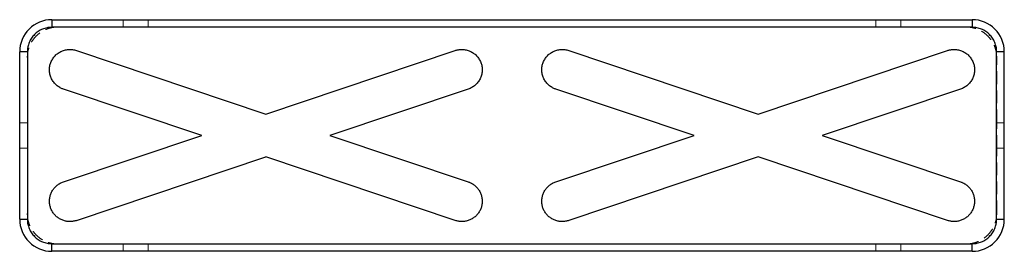
# Paper-space layout '_Top' of a CAD drawing. Units: millimetres. Extents: x -49 to 49.1, y -11.6 to 11.6.
import ezdxf

# ---------------------------------------------------------------- set-up
doc = ezdxf.new("R2010")
doc.units = ezdxf.units.MM
doc.linetypes.add('HIDDEN', pattern=[1.905, 1.27, -0.635])

psp = doc.layouts.new('_Top')

# ---------------------------------------------------------------- linework, layer by layer
at = {"color": 7, "linetype": 'Continuous', "lineweight": 25}
for p, q in [((-45.85, 11.55), (-45.85, 10.788)), ((-45.85, 11.55), (45.85, 11.55)), ((45.85, 11.55), (45.85, 10.788)), ((45.85, 10.788), (-45.85, 10.788)), ((-48.288, 8.35), (-49.05, 8.35)), ((-49.05, -8.35), (-49.05, 8.35)), ((-48.288, 8.35), (-48.288, -8.35)), ((-43.404, 8.476), (-24.525, 2.143)), ((-24.525, 2.143), (-5.646, 8.476)), ((5.646, 8.476), (24.525, 2.143)), ((24.525, 2.143), (43.404, 8.476)), ((48.288, -8.35), (48.288, 8.35)), ((49.05, 8.35), (48.288, 8.35)), ((49.05, -8.35), (49.05, 8.35)), ((-30.914, 0), (-44.696, 4.624)), ((-4.354, 4.624), (-18.136, 0)), ((18.136, 0), (4.354, 4.624)), ((44.696, 4.624), (30.914, 0)), ((-44.696, -4.624), (-30.914, 0)), ((-18.136, 0), (-4.354, -4.624)), ((4.354, -4.624), (18.136, 0)), ((30.914, 0), (44.696, -4.624)), ((-43.404, -8.476), (-24.525, -2.143)), ((-5.646, -8.476), (-24.525, -2.143)), ((24.525, -2.143), (5.646, -8.476)), ((43.404, -8.476), (24.525, -2.143)), ((-49.05, -8.35), (-48.288, -8.35)), ((48.288, -8.35), (49.05, -8.35)), ((-45.85, -10.788), (45.85, -10.788)), ((-45.85, -11.55), (-45.85, -10.788)), ((45.85, -11.55), (45.85, -10.788)), ((45.85, -11.55), (-45.85, -11.55))]:
    psp.add_line(p, q, dxfattribs=at)
at = {"color": 7, "linetype": 'HIDDEN', "lineweight": 18}
for p, q in [((-38.75, 10.816), (-38.75, 11.55)), ((-36.25, 11.55), (-36.25, 10.816)), ((36.25, 10.816), (36.25, 11.55)), ((38.75, 11.55), (38.75, 10.816)), ((48.292, 1.319), (48.292, 7.768)), ((-49.05, 1.25), (-48.292, 1.25)), ((48.292, 1.25), (49.05, 1.25)), ((-48.292, -1.25), (-49.05, -1.25)), ((49.05, -1.25), (48.292, -1.25)), ((48.292, -7.768), (48.292, -1.319)), ((-38.75, -10.816), (-38.75, -11.55)), ((-36.25, -11.55), (-36.25, -10.816)), ((36.25, -10.816), (36.25, -11.55)), ((38.75, -11.55), (38.75, -10.816))]:
    psp.add_line(p, q, dxfattribs=at)
at = {"color": 7, "linetype": 'Continuous', "lineweight": 25}
for points, knots in [([(-45.85, 11.55), (-46.699, 11.55), (-47.513, 11.213), (-48.713, 10.013), (-49.05, 9.199), (-49.05, 8.35)], [0, 0, 0, 0, 0.5, 0.5, 1, 1, 1, 1]), ([(49.05, 8.35), (49.05, 9.199), (48.713, 10.013), (47.513, 11.213), (46.699, 11.55), (45.85, 11.55)], [0, 0, 0, 0, 0.5, 0.5, 1, 1, 1, 1]), ([(-45.85, 10.788), (-45.903, 10.787), (-46.01, 10.785), (-46.168, 10.769), (-46.352, 10.739), (-46.559, 10.687), (-46.859, 10.579), (-47.213, 10.39), (-47.585, 10.085), (-47.89, 9.713), (-48.079, 9.359), (-48.187, 9.059), (-48.245, 8.826), (-48.281, 8.589), (-48.286, 8.43), (-48.288, 8.35)], [0, 0, 0, 0, 0.0417299, 0.0833702, 0.1251002, 0.1876362, 0.2501723, 0.3750932, 0.500014, 0.6249348, 0.7498556, 0.8123917, 0.8749278, 0.9374639, 1, 1, 1, 1]), ([(48.288, 8.35), (48.287, 8.403), (48.285, 8.51), (48.269, 8.668), (48.239, 8.852), (48.187, 9.059), (48.079, 9.359), (47.89, 9.713), (47.585, 10.085), (47.213, 10.39), (46.859, 10.579), (46.559, 10.687), (46.326, 10.745), (46.089, 10.781), (45.93, 10.786), (45.85, 10.788)], [0, 0, 0, 0, 0.04173, 0.08337, 0.1251, 0.187636, 0.250172, 0.375093, 0.500014, 0.624935, 0.749856, 0.812392, 0.874928, 0.937464, 1, 1, 1, 1]), ([(-44.696, 4.624), (-44.738, 4.638), (-44.822, 4.668), (-44.943, 4.723), (-45.08, 4.796), (-45.23, 4.891), (-45.439, 5.056), (-45.668, 5.299), (-45.881, 5.639), (-46.024, 6.014), (-46.09, 6.409), (-46.079, 6.81), (-45.989, 7.2), (-45.825, 7.566), (-45.592, 7.893), (-45.301, 8.168), (-44.961, 8.381), (-44.586, 8.524), (-44.257, 8.579), (-43.991, 8.584), (-43.792, 8.569), (-43.595, 8.535), (-43.467, 8.496), (-43.404, 8.476)], [0, 0, 0, 0, 0.020872, 0.041698, 0.06257, 0.093848, 0.125126, 0.187606, 0.250086, 0.312566, 0.375047, 0.437527, 0.500007, 0.562487, 0.624967, 0.687448, 0.749928, 0.812408, 0.874888, 0.906166, 0.937444, 0.968722, 1, 1, 1, 1]), ([(-5.646, 8.476), (-5.604, 8.49), (-5.519, 8.516), (-5.39, 8.546), (-5.236, 8.571), (-5.059, 8.584), (-4.793, 8.579), (-4.464, 8.524), (-4.089, 8.381), (-3.749, 8.168), (-3.458, 7.893), (-3.225, 7.566), (-3.061, 7.2), (-2.971, 6.81), (-2.96, 6.409), (-3.026, 6.014), (-3.169, 5.639), (-3.382, 5.299), (-3.611, 5.056), (-3.82, 4.891), (-3.989, 4.784), (-4.166, 4.692), (-4.291, 4.646), (-4.354, 4.624)], [0, 0, 0, 0, 0.0208716, 0.0416983, 0.0625699, 0.0938478, 0.1251258, 0.187606, 0.2500862, 0.3125664, 0.3750466, 0.4375268, 0.500007, 0.5624872, 0.6249674, 0.6874476, 0.7499278, 0.812408, 0.8748882, 0.9061661, 0.9374441, 0.968722, 1, 1, 1, 1]), ([(4.354, 4.624), (4.312, 4.638), (4.228, 4.668), (4.107, 4.723), (3.97, 4.796), (3.82, 4.891), (3.611, 5.056), (3.382, 5.299), (3.169, 5.639), (3.026, 6.014), (2.96, 6.409), (2.971, 6.81), (3.061, 7.2), (3.225, 7.566), (3.458, 7.893), (3.749, 8.168), (4.089, 8.381), (4.464, 8.524), (4.793, 8.579), (5.059, 8.584), (5.258, 8.569), (5.455, 8.535), (5.583, 8.496), (5.646, 8.476)], [0, 0, 0, 0, 0.020872, 0.041698, 0.06257, 0.093848, 0.125126, 0.187606, 0.250086, 0.312566, 0.375047, 0.437527, 0.500007, 0.562487, 0.624967, 0.687448, 0.749928, 0.812408, 0.874888, 0.906166, 0.937444, 0.968722, 1, 1, 1, 1]), ([(43.404, 8.476), (43.446, 8.49), (43.531, 8.516), (43.66, 8.546), (43.814, 8.571), (43.991, 8.584), (44.257, 8.579), (44.586, 8.524), (44.961, 8.381), (45.301, 8.168), (45.592, 7.893), (45.825, 7.566), (45.989, 7.2), (46.079, 6.81), (46.09, 6.409), (46.024, 6.014), (45.881, 5.639), (45.668, 5.299), (45.439, 5.056), (45.23, 4.891), (45.061, 4.784), (44.884, 4.692), (44.759, 4.646), (44.696, 4.624)], [0, 0, 0, 0, 0.020872, 0.041698, 0.06257, 0.093848, 0.125126, 0.187606, 0.250086, 0.312566, 0.375047, 0.437527, 0.500007, 0.562487, 0.624967, 0.687448, 0.749928, 0.812408, 0.874888, 0.906166, 0.937444, 0.968722, 1, 1, 1, 1]), ([(-44.05, -8.582), (-44.09, -8.581), (-44.169, -8.58), (-44.288, -8.569), (-44.426, -8.549), (-44.581, -8.514), (-44.809, -8.442), (-45.08, -8.314), (-45.373, -8.106), (-45.625, -7.85), (-45.829, -7.554), (-45.977, -7.227), (-46.066, -6.879), (-46.092, -6.521), (-46.056, -6.163), (-45.957, -5.818), (-45.799, -5.495), (-45.587, -5.205), (-45.371, -4.998), (-45.178, -4.857), (-45.025, -4.764), (-44.864, -4.685), (-44.752, -4.644), (-44.696, -4.624)], [0, 0, 0, 0, 0.020864, 0.041692, 0.062556, 0.093829, 0.125101, 0.187585, 0.250069, 0.312553, 0.375037, 0.437522, 0.500006, 0.56249, 0.624974, 0.687458, 0.749942, 0.812426, 0.87491, 0.906183, 0.937455, 0.968728, 1, 1, 1, 1]), ([(-4.354, -4.624), (-4.316, -4.637), (-4.241, -4.663), (-4.132, -4.711), (-4.008, -4.774), (-3.872, -4.857), (-3.679, -4.998), (-3.463, -5.205), (-3.251, -5.495), (-3.093, -5.818), (-2.994, -6.163), (-2.958, -6.521), (-2.984, -6.879), (-3.073, -7.227), (-3.221, -7.554), (-3.425, -7.85), (-3.677, -8.106), (-3.97, -8.314), (-4.241, -8.442), (-4.469, -8.514), (-4.644, -8.553), (-4.821, -8.577), (-4.94, -8.58), (-5, -8.582)], [0, 0, 0, 0, 0.020864, 0.041692, 0.062556, 0.093829, 0.125101, 0.187585, 0.250069, 0.312553, 0.375037, 0.437522, 0.500006, 0.56249, 0.624974, 0.687458, 0.749942, 0.812426, 0.87491, 0.906183, 0.937455, 0.968728, 1, 1, 1, 1]), ([(5, -8.582), (4.96, -8.581), (4.881, -8.58), (4.762, -8.569), (4.624, -8.549), (4.469, -8.514), (4.241, -8.442), (3.97, -8.314), (3.677, -8.106), (3.425, -7.85), (3.221, -7.554), (3.073, -7.227), (2.984, -6.879), (2.958, -6.521), (2.994, -6.163), (3.093, -5.818), (3.251, -5.495), (3.463, -5.205), (3.679, -4.998), (3.872, -4.857), (4.025, -4.764), (4.186, -4.685), (4.298, -4.644), (4.354, -4.624)], [0, 0, 0, 0, 0.020864, 0.041692, 0.062556, 0.093829, 0.125101, 0.187585, 0.250069, 0.312553, 0.375037, 0.437522, 0.500006, 0.56249, 0.624974, 0.687458, 0.749942, 0.812426, 0.87491, 0.906183, 0.937455, 0.968728, 1, 1, 1, 1]), ([(44.696, -4.624), (44.734, -4.637), (44.809, -4.663), (44.918, -4.711), (45.042, -4.774), (45.178, -4.857), (45.371, -4.998), (45.587, -5.205), (45.799, -5.495), (45.957, -5.818), (46.056, -6.163), (46.092, -6.521), (46.066, -6.879), (45.977, -7.227), (45.829, -7.554), (45.625, -7.85), (45.373, -8.106), (45.08, -8.314), (44.809, -8.442), (44.581, -8.514), (44.406, -8.553), (44.229, -8.577), (44.11, -8.58), (44.05, -8.582)], [0, 0, 0, 0, 0.020864, 0.041692, 0.062556, 0.093829, 0.125101, 0.187585, 0.250069, 0.312553, 0.375037, 0.437522, 0.500006, 0.56249, 0.624974, 0.687458, 0.749942, 0.812426, 0.87491, 0.906183, 0.937455, 0.968728, 1, 1, 1, 1]), ([(-49.05, -8.35), (-49.05, -9.199), (-48.713, -10.013), (-47.513, -11.213), (-46.699, -11.55), (-45.85, -11.55)], [0, 0, 0, 0, 0.5, 0.5, 1, 1, 1, 1]), ([(-48.288, -8.35), (-48.287, -8.403), (-48.285, -8.51), (-48.269, -8.668), (-48.239, -8.852), (-48.187, -9.059), (-48.079, -9.359), (-47.89, -9.713), (-47.585, -10.085), (-47.213, -10.39), (-46.859, -10.579), (-46.559, -10.687), (-46.326, -10.745), (-46.089, -10.781), (-45.93, -10.786), (-45.85, -10.788)], [0, 0, 0, 0, 0.04173, 0.08337, 0.1251, 0.187636, 0.250172, 0.375093, 0.500014, 0.624935, 0.749856, 0.812392, 0.874928, 0.937464, 1, 1, 1, 1]), ([(-43.404, -8.476), (-43.439, -8.488), (-43.508, -8.51), (-43.615, -8.536), (-43.74, -8.56), (-43.886, -8.578), (-43.995, -8.581), (-44.05, -8.582)], [0, 0, 0, 0, 0.1667604, 0.3332776, 0.500038, 0.750019, 1, 1, 1, 1]), ([(-5, -8.582), (-5.037, -8.581), (-5.11, -8.58), (-5.219, -8.571), (-5.346, -8.554), (-5.489, -8.525), (-5.594, -8.493), (-5.646, -8.476)], [0, 0, 0, 0, 0.16676, 0.333278, 0.500038, 0.750019, 1, 1, 1, 1]), ([(5.646, -8.476), (5.611, -8.488), (5.542, -8.51), (5.435, -8.536), (5.31, -8.56), (5.164, -8.578), (5.055, -8.581), (5, -8.582)], [0, 0, 0, 0, 0.16676, 0.333277, 0.500038, 0.750019, 1, 1, 1, 1]), ([(44.05, -8.582), (44.013, -8.581), (43.94, -8.58), (43.831, -8.571), (43.704, -8.554), (43.561, -8.525), (43.456, -8.493), (43.404, -8.476)], [0, 0, 0, 0, 0.16676, 0.333278, 0.500038, 0.750019, 1, 1, 1, 1]), ([(45.85, -10.788), (45.903, -10.787), (46.01, -10.785), (46.168, -10.769), (46.352, -10.739), (46.559, -10.687), (46.859, -10.579), (47.213, -10.39), (47.585, -10.085), (47.89, -9.713), (48.079, -9.359), (48.187, -9.059), (48.245, -8.826), (48.281, -8.589), (48.286, -8.43), (48.288, -8.35)], [0, 0, 0, 0, 0.0417299, 0.0833702, 0.1251002, 0.1876362, 0.2501723, 0.3750932, 0.500014, 0.6249348, 0.7498556, 0.8123917, 0.8749278, 0.9374639, 1, 1, 1, 1]), ([(45.85, -11.55), (46.699, -11.55), (47.513, -11.213), (48.713, -10.013), (49.05, -9.199), (49.05, -8.35)], [0, 0, 0, 0, 0.5, 0.5, 1, 1, 1, 1])]:
    psp.add_open_spline(points, degree=3, knots=knots, dxfattribs=at)
at = {"color": 7, "linetype": 'HIDDEN', "lineweight": 18}
for points, knots in [([(-45.244, 10.816), (-45.294, 10.815), (-45.394, 10.813), (-45.543, 10.802), (-45.692, 10.784), (-45.888, 10.75), (-46.131, 10.689), (-46.506, 10.555), (-46.949, 10.318), (-47.413, 9.937), (-47.795, 9.472), (-48.031, 9.03), (-48.166, 8.654), (-48.238, 8.363), (-48.284, 8.067), (-48.29, 7.867), (-48.292, 7.768)], [0, 0, 0, 0, 0.031315, 0.062554, 0.093794, 0.125109, 0.187644, 0.25018, 0.375099, 0.500019, 0.624938, 0.749858, 0.812394, 0.874929, 0.937465, 1, 1, 1, 1]), ([(48.292, 7.768), (48.292, 7.817), (48.29, 7.917), (48.279, 8.066), (48.261, 8.215), (48.226, 8.411), (48.166, 8.654), (48.031, 9.03), (47.795, 9.472), (47.413, 9.937), (46.949, 10.318), (46.506, 10.554), (46.131, 10.689), (45.84, 10.761), (45.544, 10.807), (45.344, 10.813), (45.244, 10.816)], [0, 0, 0, 0, 0.031315, 0.062554, 0.093794, 0.125109, 0.187644, 0.25018, 0.375099, 0.500019, 0.624938, 0.749858, 0.812394, 0.874929, 0.937465, 1, 1, 1, 1]), ([(48.292, -1.25), (48.292, -1.25), (48.292, -1.012), (48.292, -0.238), (48.292, 0.238), (48.292, 1.012), (48.292, 1.25), (48.292, 1.25)], [0, 0, 0, 0, 0.3333333, 0.3333333, 0.6666667, 0.6666667, 1, 1, 1, 1]), ([(-48.292, -7.768), (-48.292, -7.817), (-48.29, -7.917), (-48.279, -8.066), (-48.261, -8.215), (-48.226, -8.411), (-48.166, -8.654), (-48.031, -9.03), (-47.795, -9.472), (-47.413, -9.937), (-46.949, -10.318), (-46.506, -10.554), (-46.131, -10.689), (-45.84, -10.761), (-45.544, -10.807), (-45.344, -10.813), (-45.244, -10.816)], [0, 0, 0, 0, 0.031315, 0.062554, 0.093794, 0.125109, 0.187644, 0.25018, 0.375099, 0.500019, 0.624938, 0.749858, 0.812394, 0.874929, 0.937465, 1, 1, 1, 1]), ([(45.244, -10.816), (45.294, -10.815), (45.394, -10.813), (45.543, -10.802), (45.692, -10.784), (45.888, -10.75), (46.131, -10.689), (46.506, -10.555), (46.949, -10.318), (47.413, -9.937), (47.795, -9.472), (48.031, -9.03), (48.166, -8.654), (48.238, -8.363), (48.284, -8.067), (48.29, -7.867), (48.292, -7.768)], [0, 0, 0, 0, 0.031315, 0.062554, 0.093794, 0.125109, 0.187644, 0.25018, 0.375099, 0.500019, 0.624938, 0.749858, 0.812394, 0.874929, 0.937465, 1, 1, 1, 1])]:
    psp.add_open_spline(points, degree=3, knots=knots, dxfattribs=at)

doc.saveas('drawing.dxf')
